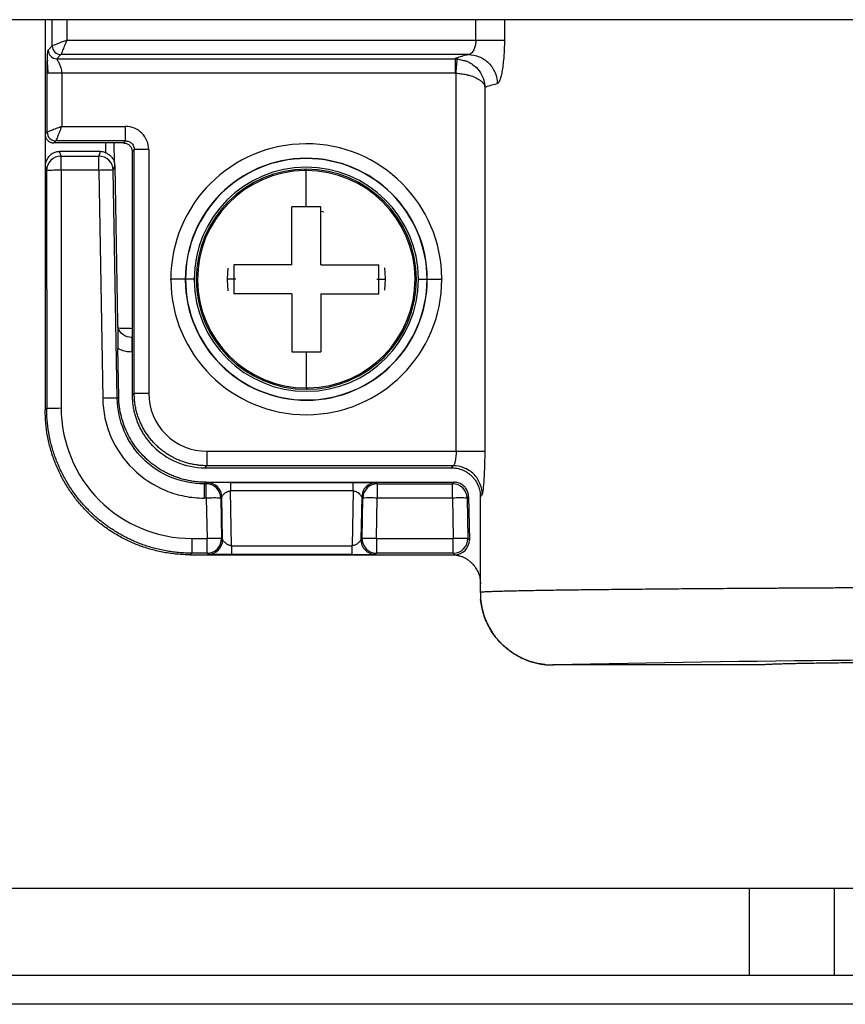
# Paper-space layout '_Back' of a CAD drawing. Units: millimetres. Extents: x -262 to 262, y -801 to 95.
# Drawn here: x -63 to -35, y -328 to -294 of the extents above; entities that cross this region are included whole.
import ezdxf

# ---------------------------------------------------------------- set-up
doc = ezdxf.new("R2010")
doc.units = ezdxf.units.MM

psp = doc.layouts.new('_Back')

# ---------------------------------------------------------------- linework, layer by layer
at = {"color": 7, "linetype": 'Continuous', "lineweight": 25}
for p, q in [((157.4, -294), (-157.4, -294)), ((-62.247, -294), (-62.247, -307.451)), ((-62.002, -294.905), (-62.002, -294)), ((-61.503, -294), (-61.503, -294.705)), ((-47.403, -294.705), (-47.403, -294)), ((-46.421, -294), (-46.421, -294.705)), ((-62.002, -294.905), (-62.143, -295.046)), ((-61.503, -294.705), (-46.421, -294.705)), ((-61.843, -295.346), (-61.702, -295.205)), ((-61.843, -295.346), (-48.122, -295.346)), ((-47.655, -295.205), (-61.702, -295.205)), ((-48.046, -295.349), (-47.829, -295.403)), ((-62.177, -297.88), (-62.177, -295.846)), ((-48.122, -295.846), (-61.677, -295.846)), ((-61.677, -295.846), (-61.677, -297.68)), ((-48.084, -308.88), (-48.084, -295.847)), ((-47.087, -308.88), (-47.087, -296.328)), ((-61.677, -297.68), (-59.477, -297.68)), ((-59.477, -298.18), (-59.477, -297.68)), ((-62.177, -297.88), (-62.247, -297.95)), ((-61.948, -298.25), (-61.877, -298.18)), ((-59.547, -298.25), (-61.948, -298.25)), ((-59.477, -298.18), (-61.877, -298.18)), ((-60.17, -298.25), (-60.164, -298.586)), ((-59.858, -298.933), (-59.87, -298.25)), ((-59.477, -298.18), (-59.547, -298.25)), ((-61.697, -298.703), (-61.748, -298.55)), ((-60.35, -298.55), (-61.748, -298.55)), ((-61.697, -299.194), (-61.697, -298.703)), ((-61.697, -298.703), (-60.398, -298.703)), ((-60.35, -298.55), (-60.398, -298.703)), ((-60.398, -299.194), (-60.398, -298.703)), ((-59.247, -298.55), (-59.177, -298.479)), ((-59.247, -298.55), (-59.247, -306.951)), ((-58.677, -298.479), (-59.177, -298.479)), ((-59.177, -306.881), (-59.177, -298.479)), ((-58.677, -298.479), (-58.677, -306.88)), ((-62.247, -299.05), (-62.197, -299.203)), ((-59.899, -299.194), (-59.85, -299.044)), ((-59.85, -299.044), (-59.756, -304.457)), ((-62.197, -299.203), (-62.194, -307.398)), ((-61.696, -299.194), (-61.695, -307.372)), ((-60.398, -299.194), (-61.696, -299.194)), ((-60.398, -299.194), (-60.264, -307.056)), ((-59.764, -307.056), (-59.899, -299.194)), ((-53.247, -299.202), (-53.247, -299.157)), ((-53.247, -300.45), (-53.247, -299.202)), ((-52.737, -300.605), (-52.641, -300.628)), ((-55.952, -302.569), (-55.979, -302.95)), ((-50.516, -302.925), (-50.544, -302.555)), ((-57.11, -302.95), (-57.918, -302.95)), ((-57.418, -302.95), (-57.418, -302.972)), ((-55.979, -302.95), (-55.979, -302.975)), ((-55.679, -302.95), (-55.979, -302.95)), ((-55.979, -302.975), (-55.95, -303.345)), ((-50.816, -302.95), (-50.516, -302.95)), ((-50.542, -303.331), (-50.516, -302.95)), ((-50.516, -302.95), (-50.516, -302.925)), ((-49.385, -302.95), (-48.577, -302.95)), ((-49.077, -302.95), (-49.077, -302.928)), ((-59.247, -304.959), (-59.265, -304.959)), ((-59.712, -307.003), (-59.741, -305.335)), ((-59.247, -305.459), (-59.265, -305.459)), ((-53.247, -305.45), (-53.247, -306.698)), ((-59.177, -306.881), (-59.247, -306.951)), ((-53.247, -306.698), (-53.247, -306.743)), ((-59.712, -307.003), (-59.764, -307.056)), ((-62.194, -307.398), (-62.247, -307.451)), ((-56.678, -308.88), (-48.084, -308.88)), ((-47.164, -308.88), (-47.087, -308.88)), ((-56.749, -309.45), (-56.678, -309.38)), ((-56.749, -309.45), (-48.247, -309.45)), ((-48.182, -309.38), (-56.678, -309.38)), ((-56.766, -310.004), (-56.712, -309.95)), ((-56.712, -309.95), (-48.154, -309.95)), ((-55.86, -309.955), (-51.635, -309.955)), ((-55.86, -309.955), (-55.86, -310.25)), ((-51.635, -310.25), (-51.635, -309.955)), ((-48.154, -309.95), (-48.207, -310.004)), ((-56.766, -310.004), (-56.766, -310.495)), ((-56.766, -310.004), (-56.693, -310.004)), ((-56.656, -309.966), (-56.693, -310.004)), ((-55.827, -312.139), (-55.86, -310.25)), ((-51.635, -310.25), (-55.86, -310.25)), ((-51.635, -310.25), (-51.668, -312.139)), ((-50.801, -310.004), (-50.839, -309.966)), ((-50.801, -310.004), (-50.801, -310.495)), ((-50.801, -310.004), (-48.207, -310.004)), ((-48.207, -310.495), (-48.207, -310.004)), ((-56.693, -310.495), (-56.766, -310.495)), ((-56.693, -310.495), (-56.669, -311.887)), ((-56.194, -310.495), (-56.156, -310.457)), ((-56.194, -310.495), (-56.169, -311.887)), ((-56.131, -311.925), (-56.156, -310.457)), ((-51.338, -310.457), (-51.364, -311.925)), ((-51.338, -310.457), (-51.301, -310.495)), ((-51.325, -311.887), (-51.301, -310.495)), ((-50.826, -311.887), (-50.801, -310.495)), ((-48.207, -310.495), (-50.801, -310.495)), ((-48.207, -310.495), (-48.183, -311.887)), ((-47.707, -310.495), (-47.654, -310.441)), ((-47.707, -310.495), (-47.684, -311.887)), ((-47.654, -310.441), (-47.628, -311.941)), ((-47.247, -312.75), (-47.247, -310.45)), ((-57.193, -311.887), (-56.669, -311.887)), ((-56.669, -312.395), (-56.669, -311.887)), ((-56.169, -311.887), (-56.131, -311.925)), ((-51.364, -311.925), (-51.325, -311.887)), ((-50.826, -311.887), (-48.183, -311.887)), ((-50.826, -311.887), (-50.826, -312.395)), ((-48.183, -312.395), (-48.183, -311.887)), ((-47.628, -311.941), (-47.684, -311.887)), ((-55.827, -312.139), (-55.827, -312.444)), ((-55.827, -312.139), (-51.668, -312.139)), ((-51.668, -312.444), (-51.668, -312.139)), ((-57.248, -312.45), (-57.193, -312.395)), ((-57.248, -312.45), (-48.247, -312.45)), ((-56.669, -312.395), (-57.193, -312.395)), ((-56.669, -312.395), (-56.631, -312.434)), ((-51.668, -312.444), (-55.827, -312.444)), ((-50.864, -312.434), (-50.826, -312.395)), ((-48.183, -312.395), (-50.826, -312.395)), ((-48.247, -312.45), (-48.131, -312.45)), ((-48.183, -312.395), (-48.13, -312.45)), ((-47.247, -313.75), (-47.247, -312.75)), ((-44.747, -316.25), (-44.727, -316.245)), ((-37.497, -316.25), (-44.747, -316.25)), ((-185, -323.95), (-28.2, -323.95)), ((-37.979, -326.95), (-37.979, -323.95)), ((-35.058, -323.95), (-35.058, -326.95)), ((-101, -326.95), (-28.2, -326.95)), ((-28.2, -327.95), (-101, -327.95))]:
    psp.add_line(p, q, dxfattribs=at)
at = {"color": 7, "linetype": 'Continuous', "lineweight": 25, "flags": 128}
for points in [[(-59.177, -306.881), (-59.164, -306.881), (-59.134, -306.881), (-59.087, -306.881), (-59.025, -306.881), (-58.95, -306.881), (-58.864, -306.881), (-58.773, -306.881), (-58.677, -306.881)], [(-56.678, -308.88), (-56.678, -308.975), (-56.678, -309.067), (-56.678, -309.152), (-56.678, -309.227), (-56.678, -309.289), (-56.678, -309.337), (-56.678, -309.367), (-56.678, -309.38)], [(-56.693, -310.495), (-56.693, -310.4), (-56.693, -310.309), (-56.693, -310.225), (-56.693, -310.151), (-56.693, -310.09), (-56.693, -310.044), (-56.693, -310.015), (-56.693, -310.004)]]:
    psp.add_lwpolyline(points, dxfattribs=at)
at = {"color": 7, "linetype": 'Continuous', "lineweight": 25}
for centre, radius, start, end in [((-61.702, -294.905), 0.3, 180.0817, 269.9183), ((-61.843, -295.046), 0.3, 180.0817, 269.9183), ((-61.877, -297.879), 0.3, 180.0816, 269.9183), ((-53.247, -302.95), 4.67, 0.2828, 179.9911), ((-61.696, -299.203), 0.5, 90.0289, 179.9038), ((-60.399, -299.203), 0.5, 1.0894, 89.9763), ((-53.247, -302.95), 4.17, 0.3001, 180), ((-53.247, -302.95), 4.162, 0, 180), ((-53.247, -302.95), 3.863, 0.2963, 179.997), ((-61.816, -306.662), 7.469, 89.0805, 92.9186), ((-60.149, -306.652), 7.462, 88.0807, 91.9193), ((-53.247, -302.95), 3.793, 90, 270), ((-53.247, -302.95), 3.748, 90.9475, 269.9995), ((-53.247, -302.95), 3.748, 90, 90.9475), ((-53.247, -302.95), 3.793, 270, 90), ((-53.247, -302.95), 3.748, 270.9475, 90), ((-53.247, -302.95), 4.67, 180.282, 359.999), ((-53.247, -302.95), 4.17, 180.3001, 0), ((-53.247, -302.95), 4.162, 180, 0), ((-53.247, -302.95), 3.863, 180.2978, 359.9911), ((-56.679, -306.882), 1.998, 179.9643, 270.0212), ((-53.247, -302.95), 3.748, 269.9995, 270.9475), ((-60.014, -314.514), 7.462, 88.0807, 91.9192), ((-57.194, -307.387), 4.5, 179.8118, 270.0102), ((-56.694, -310.504), 0.5, 1.0369, 89.9805), ((-56.656, -310.466), 0.5, 1.0369, 89.9805), ((-50.838, -310.466), 0.5, 90.0195, 178.9631), ((-50.801, -310.504), 0.5, 90.0195, 178.9631), ((-48.207, -310.504), 0.5, 1.02, 89.98), ((-56.441, -317.947), 7.455, 88.0961, 91.9382), ((-51.053, -317.948), 7.457, 88.0624, 91.9036), ((-47.957, -317.951), 7.46, 88.08, 91.9197), ((-56.417, -319.338), 7.455, 88.0956, 91.9378), ((-56.669, -311.895), 0.5, 270.0204, 0.9965), ((-56.631, -311.934), 0.5, 270.0204, 0.9965), ((-50.864, -311.934), 0.5, 179.0035, 269.9796), ((-51.078, -319.34), 7.457, 88.0624, 91.9036), ((-50.825, -311.895), 0.5, 179.0035, 269.9796), ((-47.933, -319.345), 7.462, 88.0807, 91.9193), ((-48.184, -311.895), 0.5, 270.0209, 0.9793), ((-26.488, -1181.998), 865.945, 89.854259, 91.206853)]:
    psp.add_arc(centre, radius, start, end, dxfattribs=at)
for points, knots in [([(-61.503, -294.705), (-61.518, -294.712), (-61.555, -294.727), (-61.62, -294.752), (-61.7, -294.783), (-61.782, -294.816), (-61.869, -294.85), (-61.967, -294.89), (-61.989, -294.899), (-62.002, -294.905)], [0, 0, 0, 0, 0.06388, 0.151708, 0.263596, 0.399986, 0.523082, 0.706523, 1, 1, 1, 1]), ([(-61.503, -294.705), (-61.511, -294.726), (-61.526, -294.764), (-61.548, -294.818), (-61.566, -294.864), (-61.59, -294.924), (-61.618, -294.993), (-61.651, -295.075), (-61.678, -295.144), (-61.697, -295.193), (-61.701, -295.201), (-61.702, -295.205)], [0, 0, 0, 0, 0.082481, 0.155961, 0.220441, 0.275923, 0.413452, 0.536056, 0.698234, 0.852504, 1, 1, 1, 1]), ([(-47.403, -294.705), (-47.404, -294.725), (-47.405, -294.766), (-47.413, -294.832), (-47.427, -294.902), (-47.448, -294.974), (-47.477, -295.043), (-47.514, -295.107), (-47.56, -295.162), (-47.608, -295.197), (-47.642, -295.203), (-47.655, -295.205)], [0, 0, 0, 0, 0.071872, 0.153391, 0.245083, 0.347635, 0.461743, 0.581618, 0.718523, 0.885681, 1, 1, 1, 1]), ([(-46.421, -294.705), (-46.421, -294.743), (-46.421, -294.819), (-46.424, -294.931), (-46.428, -295.042), (-46.433, -295.151), (-46.444, -295.313), (-46.463, -295.52), (-46.495, -295.75), (-46.534, -295.94), (-46.573, -296.068), (-46.608, -296.147), (-46.638, -296.191), (-46.658, -296.2), (-46.668, -296.204)], [0, 0, 0, 0, 0.049696, 0.098864, 0.147784, 0.196744, 0.246029, 0.373014, 0.498457, 0.624603, 0.752366, 0.834911, 0.916991, 1, 1, 1, 1]), ([(-62.177, -295.846), (-62.177, -295.769), (-62.176, -295.681), (-62.174, -295.495), (-62.171, -295.402), (-62.166, -295.24), (-62.162, -295.171), (-62.153, -295.075), (-62.149, -295.051), (-62.143, -295.046)], [0, 0, 0, 0, 0.25, 0.25, 0.5, 0.5, 0.75, 0.75, 1, 1, 1, 1]), ([(-61.843, -295.346), (-61.844, -295.347), (-61.845, -295.35), (-61.839, -295.363), (-61.828, -295.386), (-61.806, -295.427), (-61.772, -295.494), (-61.737, -295.575), (-61.705, -295.664), (-61.685, -295.75), (-61.68, -295.814), (-61.677, -295.846)], [0, 0, 0, 0, 0.072804, 0.148817, 0.228544, 0.346767, 0.487253, 0.654408, 0.755259, 0.879928, 1, 1, 1, 1]), ([(-48.122, -295.346), (-48.122, -295.348), (-48.122, -295.36), (-48.122, -295.411), (-48.122, -295.45), (-48.122, -295.547), (-48.122, -295.605), (-48.122, -295.725), (-48.122, -295.788), (-48.122, -295.846)], [0, 0, 0, 0, 0.25, 0.25, 0.5, 0.5, 0.75, 0.75, 1, 1, 1, 1]), ([(-48.084, -295.847), (-48.08, -295.789), (-48.075, -295.728), (-48.066, -295.608), (-48.062, -295.55), (-48.054, -295.453), (-48.051, -295.415), (-48.048, -295.364), (-48.047, -295.351), (-48.046, -295.349)], [0, 0, 0, 0, 0.25, 0.25, 0.5, 0.5, 0.75, 0.75, 1, 1, 1, 1]), ([(-47.655, -295.205), (-47.539, -295.206), (-47.414, -295.228), (-47.172, -295.326), (-47.055, -295.402), (-46.862, -295.597), (-46.787, -295.715), (-46.69, -295.96), (-46.668, -296.087), (-46.668, -296.204)], [0, 0, 0, 0, 0.25, 0.25, 0.5, 0.5, 0.75, 0.75, 1, 1, 1, 1]), ([(-62.171, -295.398), (-62.172, -295.438), (-62.173, -295.516), (-62.169, -295.637), (-62.16, -295.752), (-62.149, -295.819), (-62.143, -295.852)], [0, 0, 0, 0, 0.267409, 0.524814, 0.769541, 1, 1, 1, 1]), ([(-47.829, -295.403), (-47.79, -295.411), (-47.687, -295.431), (-47.538, -295.524), (-47.354, -295.671), (-47.211, -295.868), (-47.113, -296.102), (-47.096, -296.249), (-47.087, -296.328)], [0, 0, 0, 0, 0.0869055, 0.2328383, 0.3898856, 0.629367, 0.8014535, 1, 1, 1, 1]), ([(-61.677, -295.846), (-61.805, -295.846), (-61.932, -295.846), (-62.117, -295.846), (-62.172, -295.846), (-62.177, -295.846)], [0, 0, 0, 0, 0.5, 0.5, 1, 1, 1, 1]), ([(-48.084, -295.847), (-48.054, -295.848), (-47.995, -295.851), (-47.907, -295.861), (-47.821, -295.874), (-47.729, -295.892), (-47.587, -295.927), (-47.453, -295.976), (-47.336, -296.036), (-47.255, -296.088), (-47.178, -296.155), (-47.113, -296.237), (-47.096, -296.297), (-47.087, -296.328)], [0, 0, 0, 0, 0.0565762, 0.1130639, 0.1694304, 0.2256457, 0.3007946, 0.4712176, 0.5443785, 0.6339203, 0.739725, 0.861736, 1, 1, 1, 1]), ([(-61.677, -297.68), (-61.693, -297.686), (-61.73, -297.702), (-61.794, -297.727), (-61.874, -297.758), (-61.957, -297.79), (-62.044, -297.824), (-62.142, -297.864), (-62.163, -297.874), (-62.177, -297.88)], [0, 0, 0, 0, 0.063879, 0.151707, 0.263597, 0.399986, 0.523082, 0.706483, 1, 1, 1, 1]), ([(-61.677, -297.68), (-61.685, -297.7), (-61.701, -297.739), (-61.722, -297.792), (-61.741, -297.839), (-61.765, -297.898), (-61.792, -297.968), (-61.825, -298.05), (-61.852, -298.118), (-61.872, -298.167), (-61.875, -298.175), (-61.877, -298.18)], [0, 0, 0, 0, 0.082484, 0.155966, 0.220445, 0.275924, 0.41345, 0.536052, 0.698232, 0.852502, 1, 1, 1, 1]), ([(-58.677, -298.479), (-58.677, -298.371), (-58.698, -298.269), (-58.779, -298.077), (-58.838, -297.988), (-58.985, -297.84), (-59.074, -297.781), (-59.267, -297.701), (-59.368, -297.68), (-59.477, -297.68)], [0, 0, 0, 0, 0.25, 0.25, 0.5, 0.5, 0.75, 0.75, 1, 1, 1, 1]), ([(-62.247, -297.95), (-62.246, -297.968), (-62.245, -298.003), (-62.231, -298.053), (-62.209, -298.101), (-62.178, -298.144), (-62.141, -298.181), (-62.098, -298.211), (-62.051, -298.233), (-62, -298.247), (-61.965, -298.249), (-61.948, -298.25)], [0, 0, 0, 0, 0.1111423, 0.2222611, 0.3333632, 0.4444553, 0.5555441, 0.6666363, 0.7777385, 0.8888575, 1, 1, 1, 1]), ([(-59.547, -298.25), (-59.53, -298.251), (-59.495, -298.253), (-59.444, -298.267), (-59.396, -298.289), (-59.353, -298.319), (-59.316, -298.356), (-59.286, -298.399), (-59.264, -298.447), (-59.25, -298.497), (-59.248, -298.532), (-59.247, -298.55)], [0, 0, 0, 0, 0.111142, 0.222261, 0.333364, 0.444456, 0.555545, 0.666637, 0.777739, 0.888858, 1, 1, 1, 1]), ([(-59.477, -298.18), (-59.461, -298.18), (-59.43, -298.182), (-59.384, -298.193), (-59.34, -298.211), (-59.299, -298.236), (-59.266, -298.264), (-59.229, -298.306), (-59.198, -298.36), (-59.179, -298.424), (-59.178, -298.463), (-59.177, -298.479)], [0, 0, 0, 0, 0.100278, 0.200447, 0.300523, 0.400534, 0.500513, 0.581578, 0.74996, 0.898631, 1, 1, 1, 1]), ([(-61.748, -298.55), (-61.769, -298.551), (-61.813, -298.552), (-61.877, -298.566), (-61.939, -298.586), (-61.998, -298.615), (-62.053, -298.652), (-62.131, -298.721), (-62.219, -298.849), (-62.247, -298.98), (-62.247, -299.05), (-62.247, -299.05)], [0, 0, 0, 0, 0.082858, 0.165997, 0.249422, 0.333136, 0.417145, 0.50145, 0.731753, 0.999916, 1, 1, 1, 1]), ([(-60.164, -298.586), (-60.148, -298.593), (-60.116, -298.607), (-60.071, -298.634), (-60.026, -298.666), (-59.983, -298.705), (-59.94, -298.754), (-59.897, -298.82), (-59.871, -298.881), (-59.859, -298.922), (-59.858, -298.926), (-59.858, -298.923), (-59.858, -298.923)], [0, 0, 0, 0, 0.084757, 0.175166, 0.271809, 0.375163, 0.491922, 0.651028, 0.852283, 0.932199, 0.99897, 1, 1, 1, 1]), ([(-59.858, -298.923), (-59.857, -298.932), (-59.856, -298.948), (-59.854, -298.972), (-59.852, -298.994), (-59.852, -299.008), (-59.851, -299.027), (-59.851, -299.038), (-59.85, -299.044)], [0, 0, 0, 0, 0.3639494, 0.6481912, 0.7800637, 0.8937604, 0.941932, 1, 1, 1, 1]), ([(-53.747, -302.45), (-53.747, -302.405), (-53.747, -302.308), (-53.747, -302.083), (-53.747, -301.816), (-53.748, -301.503), (-53.747, -301.194), (-53.748, -300.832), (-53.747, -300.585), (-53.747, -300.45)], [0, 0, 0, 0, 0.062667, 0.133787, 0.31428, 0.43974, 0.588749, 0.775812, 1, 1, 1, 1]), ([(-53.247, -300.45), (-53.303, -300.45), (-53.414, -300.45), (-53.581, -300.45), (-53.692, -300.45), (-53.747, -300.45)], [0, 0, 0, 0, 0.332935, 0.66599, 1, 1, 1, 1]), ([(-52.747, -300.45), (-52.803, -300.45), (-52.913, -300.45), (-53.08, -300.45), (-53.192, -300.45), (-53.247, -300.45)], [0, 0, 0, 0, 0.334017, 0.667072, 1, 1, 1, 1]), ([(-52.747, -302.45), (-52.747, -302.395), (-52.747, -302.284), (-52.747, -302.117), (-52.747, -301.949), (-52.747, -301.741), (-52.747, -301.496), (-52.747, -301.175), (-52.747, -300.82), (-52.747, -300.573), (-52.747, -300.45)], [0, 0, 0, 0, 0.076154, 0.153774, 0.23299, 0.313927, 0.450871, 0.588879, 0.794183, 1, 1, 1, 1]), ([(-53.747, -302.45), (-53.803, -302.45), (-53.914, -302.45), (-54.081, -302.45), (-54.25, -302.45), (-54.458, -302.45), (-54.703, -302.45), (-55.023, -302.45), (-55.378, -302.45), (-55.624, -302.45), (-55.747, -302.45)], [0, 0, 0, 0, 0.076287, 0.154043, 0.233399, 0.31448, 0.451443, 0.589468, 0.794474, 1, 1, 1, 1]), ([(-55.747, -302.45), (-55.747, -302.505), (-55.747, -302.616), (-55.747, -302.783), (-55.747, -302.95), (-55.747, -303.117), (-55.747, -303.284), (-55.747, -303.395), (-55.747, -303.45)], [0, 0, 0, 0, 0.167366, 0.333893, 0.5, 0.666107, 0.832634, 1, 1, 1, 1]), ([(-52.747, -302.45), (-52.702, -302.45), (-52.605, -302.45), (-52.379, -302.45), (-52.113, -302.45), (-51.8, -302.45), (-51.491, -302.45), (-51.128, -302.45), (-50.882, -302.45), (-50.747, -302.45)], [0, 0, 0, 0, 0.06277, 0.13391, 0.314798, 0.440357, 0.589323, 0.776231, 1, 1, 1, 1]), ([(-50.747, -303.45), (-50.747, -303.395), (-50.747, -303.284), (-50.747, -303.117), (-50.747, -302.95), (-50.747, -302.783), (-50.747, -302.616), (-50.747, -302.505), (-50.747, -302.45)], [0, 0, 0, 0, 0.167365, 0.333892, 0.499999, 0.666106, 0.832634, 1, 1, 1, 1]), ([(-53.747, -303.45), (-53.793, -303.45), (-53.89, -303.45), (-54.115, -303.45), (-54.382, -303.45), (-54.695, -303.45), (-55.004, -303.45), (-55.366, -303.45), (-55.613, -303.45), (-55.747, -303.45)], [0, 0, 0, 0, 0.06277, 0.13391, 0.314798, 0.440357, 0.589323, 0.776232, 1, 1, 1, 1]), ([(-53.747, -303.45), (-53.747, -303.505), (-53.747, -303.616), (-53.747, -303.783), (-53.747, -303.951), (-53.747, -304.159), (-53.747, -304.404), (-53.747, -304.725), (-53.747, -305.08), (-53.747, -305.327), (-53.747, -305.45)], [0, 0, 0, 0, 0.076154, 0.153774, 0.23299, 0.313927, 0.450871, 0.588879, 0.794183, 1, 1, 1, 1]), ([(-52.747, -303.45), (-52.747, -303.495), (-52.747, -303.592), (-52.747, -303.817), (-52.747, -304.084), (-52.747, -304.397), (-52.747, -304.706), (-52.747, -305.068), (-52.747, -305.315), (-52.747, -305.45)], [0, 0, 0, 0, 0.062667, 0.133787, 0.31428, 0.43974, 0.588749, 0.775812, 1, 1, 1, 1]), ([(-52.747, -303.45), (-52.692, -303.45), (-52.581, -303.45), (-52.414, -303.45), (-52.245, -303.45), (-52.037, -303.45), (-51.792, -303.45), (-51.471, -303.45), (-51.117, -303.45), (-50.871, -303.45), (-50.747, -303.45)], [0, 0, 0, 0, 0.076287, 0.154043, 0.233399, 0.31448, 0.451443, 0.589468, 0.794474, 1, 1, 1, 1]), ([(-59.756, -304.457), (-59.756, -304.461), (-59.756, -304.47), (-59.755, -304.482), (-59.755, -304.493), (-59.754, -304.504), (-59.753, -304.516), (-59.753, -304.528), (-59.752, -304.54), (-59.75, -304.552), (-59.749, -304.564), (-59.748, -304.576), (-59.746, -304.588), (-59.745, -304.596), (-59.745, -304.6)], [0, 0, 0, 0, 0.021598, 0.049771, 0.088182, 0.138298, 0.200767, 0.275917, 0.363935, 0.464937, 0.578999, 0.706173, 0.846497, 1, 1, 1, 1]), ([(-59.745, -304.6), (-59.745, -304.599), (-59.745, -304.597), (-59.746, -304.605), (-59.746, -304.62), (-59.746, -304.65), (-59.746, -304.702), (-59.746, -304.781), (-59.746, -304.878), (-59.745, -304.989), (-59.744, -305.102), (-59.743, -305.218), (-59.741, -305.297), (-59.741, -305.335)], [0, 0, 0, 0, 0.033255, 0.068196, 0.105052, 0.14945, 0.243802, 0.352841, 0.494194, 0.62697, 0.753417, 0.878852, 1, 1, 1, 1]), ([(-59.265, -304.959), (-59.372, -304.959), (-59.479, -304.923), (-59.65, -304.795), (-59.714, -304.703), (-59.745, -304.6)], [0, 0, 0, 0, 0.5, 0.5, 1, 1, 1, 1]), ([(-59.247, -304.654), (-59.318, -304.653), (-59.555, -304.65), (-59.655, -304.645), (-59.725, -304.641)], [0, 0, 0, 0, 0.295892, 1, 1, 1, 1]), ([(-59.265, -304.959), (-59.265, -304.957), (-59.265, -305.009), (-59.265, -305.195), (-59.265, -305.326), (-59.265, -305.459)], [0, 0, 0, 0, 0.5, 0.5, 1, 1, 1, 1]), ([(-59.265, -305.459), (-59.299, -305.458), (-59.366, -305.456), (-59.465, -305.44), (-59.561, -305.416), (-59.653, -305.381), (-59.711, -305.351), (-59.741, -305.335)], [0, 0, 0, 0, 0.205547, 0.406198, 0.604038, 0.80124, 1, 1, 1, 1]), ([(-53.747, -305.45), (-53.692, -305.45), (-53.581, -305.45), (-53.414, -305.45), (-53.303, -305.45), (-53.247, -305.45)], [0, 0, 0, 0, 0.33401, 0.667065, 1, 1, 1, 1]), ([(-53.247, -305.45), (-53.192, -305.45), (-53.08, -305.45), (-52.913, -305.45), (-52.803, -305.45), (-52.747, -305.45)], [0, 0, 0, 0, 0.33294, 0.665995, 1, 1, 1, 1]), ([(-58.445, -308.648), (-58.481, -308.61), (-58.553, -308.535), (-58.653, -308.414), (-58.746, -308.286), (-58.832, -308.151), (-58.909, -308.01), (-58.978, -307.862), (-59.038, -307.709), (-59.087, -307.551), (-59.127, -307.388), (-59.155, -307.222), (-59.173, -307.052), (-59.176, -306.938), (-59.177, -306.881)], [0, 0, 0, 0, 0.079161, 0.159079, 0.239754, 0.321188, 0.40338, 0.486331, 0.570042, 0.654512, 0.739742, 0.825734, 0.912486, 1, 1, 1, 1]), ([(-60.264, -307.056), (-60.26, -307.288), (-60.233, -307.514), (-60.138, -307.954), (-60.069, -308.17), (-59.801, -308.794), (-59.541, -309.175), (-58.897, -309.808), (-58.512, -310.062), (-57.883, -310.319), (-57.666, -310.385), (-57.224, -310.473), (-56.998, -310.495), (-56.766, -310.495)], [0, 0, 0, 0, 0.125, 0.125, 0.25, 0.25, 0.5, 0.5, 0.75, 0.75, 0.875, 0.875, 1, 1, 1, 1]), ([(-56.766, -310.004), (-57.154, -310.004), (-57.542, -309.928), (-58.261, -309.634), (-58.591, -309.416), (-59.145, -308.871), (-59.368, -308.545), (-59.674, -307.831), (-59.757, -307.444), (-59.764, -307.056)], [0, 0, 0, 0, 0.25, 0.25, 0.5, 0.5, 0.75, 0.75, 1, 1, 1, 1]), ([(-56.712, -309.95), (-56.771, -309.949), (-56.887, -309.947), (-57.059, -309.931), (-57.23, -309.907), (-57.397, -309.873), (-57.561, -309.829), (-57.721, -309.777), (-57.877, -309.717), (-58.028, -309.648), (-58.174, -309.572), (-58.314, -309.488), (-58.449, -309.398), (-58.577, -309.302), (-58.7, -309.199), (-58.855, -309.054), (-59.036, -308.857), (-59.228, -308.596), (-59.392, -308.311), (-59.527, -308.006), (-59.627, -307.684), (-59.694, -307.347), (-59.706, -307.118), (-59.712, -307.003)], [0, 0, 0, 0, 0.037469, 0.074669, 0.111599, 0.148261, 0.184653, 0.220777, 0.256631, 0.292217, 0.327534, 0.362581, 0.397361, 0.431871, 0.466113, 0.500086, 0.568592, 0.638067, 0.708512, 0.779928, 0.852314, 0.925671, 1, 1, 1, 1]), ([(-59.247, -306.951), (-59.246, -307.004), (-59.244, -307.11), (-59.229, -307.266), (-59.205, -307.421), (-59.171, -307.572), (-59.128, -307.719), (-59.077, -307.863), (-59.018, -308.002), (-58.951, -308.136), (-58.877, -308.264), (-58.796, -308.387), (-58.709, -308.504), (-58.615, -308.615), (-58.333, -308.914), (-57.74, -309.317), (-57.083, -309.45), (-56.749, -309.45), (-56.749, -309.45)], [0, 0, 0, 0, 0.040542, 0.080757, 0.120644, 0.160204, 0.199437, 0.238343, 0.276923, 0.315177, 0.353105, 0.390707, 0.427984, 0.464936, 0.501564, 0.743995, 0.999975, 1, 1, 1, 1]), ([(-57.248, -312.45), (-57.325, -312.449), (-57.477, -312.447), (-57.705, -312.431), (-57.93, -312.405), (-58.153, -312.369), (-58.372, -312.324), (-58.588, -312.269), (-58.8, -312.205), (-59.008, -312.132), (-59.211, -312.05), (-59.409, -311.961), (-59.602, -311.863), (-59.79, -311.758), (-59.971, -311.645), (-60.147, -311.526), (-60.316, -311.4), (-60.479, -311.268), (-60.635, -311.13), (-60.834, -310.939), (-61.069, -310.683), (-61.327, -310.352), (-61.559, -309.995), (-61.762, -309.614), (-61.933, -309.213), (-62.071, -308.792), (-62.171, -308.356), (-62.235, -307.907), (-62.243, -307.604), (-62.247, -307.451)], [0, 0, 0, 0, 0.029223, 0.058277, 0.087161, 0.115875, 0.144419, 0.172794, 0.200999, 0.229034, 0.2569, 0.284596, 0.312122, 0.339479, 0.366667, 0.393685, 0.420533, 0.447212, 0.473722, 0.500062, 0.552809, 0.606255, 0.660402, 0.71525, 0.770798, 0.827047, 0.883996, 0.941648, 1, 1, 1, 1]), ([(-62.194, -307.398), (-62.192, -307.395), (-62.137, -307.393), (-61.952, -307.39), (-61.824, -307.389), (-61.694, -307.389)], [0, 0, 0, 0, 0.5, 0.5, 1, 1, 1, 1]), ([(-57.193, -312.395), (-57.271, -312.394), (-57.425, -312.392), (-57.652, -312.376), (-57.873, -312.351), (-58.088, -312.316), (-58.295, -312.274), (-58.496, -312.224), (-58.69, -312.168), (-58.877, -312.105), (-59.056, -312.037), (-59.227, -311.964), (-59.391, -311.888), (-59.548, -311.808), (-59.697, -311.725), (-59.839, -311.639), (-59.974, -311.552), (-60.101, -311.464), (-60.222, -311.375), (-60.336, -311.286), (-60.443, -311.197), (-60.544, -311.108), (-60.639, -311.02), (-60.809, -310.855), (-61.041, -310.6), (-61.315, -310.239), (-61.552, -309.86), (-61.752, -309.466), (-61.915, -309.061), (-62.041, -308.648), (-62.129, -308.232), (-62.184, -307.814), (-62.191, -307.536), (-62.194, -307.398)], [0, 0, 0, 0, 0.029656, 0.058652, 0.086988, 0.114665, 0.141683, 0.168041, 0.193739, 0.218778, 0.243157, 0.266876, 0.289936, 0.312336, 0.334077, 0.355158, 0.375579, 0.395341, 0.414443, 0.432885, 0.450668, 0.467791, 0.484255, 0.500058, 0.558315, 0.615894, 0.672797, 0.729023, 0.784571, 0.839443, 0.893639, 0.947158, 1, 1, 1, 1]), ([(-56.678, -309.38), (-56.731, -309.379), (-56.837, -309.377), (-56.993, -309.361), (-57.147, -309.337), (-57.299, -309.303), (-57.446, -309.26), (-57.589, -309.209), (-57.728, -309.15), (-57.862, -309.083), (-57.991, -309.009), (-58.114, -308.928), (-58.231, -308.84), (-58.342, -308.748), (-58.411, -308.681), (-58.445, -308.648)], [0, 0, 0, 0, 0.080809, 0.160969, 0.240481, 0.319345, 0.39756, 0.475128, 0.552049, 0.628322, 0.70395, 0.778931, 0.853266, 0.926955, 1, 1, 1, 1]), ([(-48.084, -308.88), (-48.084, -308.9), (-48.085, -308.949), (-48.09, -309.032), (-48.1, -309.13), (-48.115, -309.219), (-48.133, -309.29), (-48.15, -309.341), (-48.167, -309.372), (-48.178, -309.377), (-48.182, -309.38)], [0, 0, 0, 0, 0.080004, 0.188648, 0.326264, 0.49338, 0.616188, 0.744627, 0.896684, 1, 1, 1, 1]), ([(-48.084, -308.88), (-47.959, -308.88), (-47.71, -308.88), (-47.398, -308.88), (-47.206, -308.88), (-47.17, -308.88), (-47.164, -308.88)], [0, 0, 0, 0, 0.310135, 0.620269, 0.930404, 1, 1, 1, 1]), ([(-47.098, -309.476), (-47.097, -309.468), (-47.089, -309.298), (-47.088, -309.084), (-47.087, -308.88)], [0, 0, 0, 0, 0.044461, 1, 1, 1, 1]), ([(-48.247, -309.45), (-48.215, -309.451), (-48.151, -309.453), (-48.055, -309.467), (-47.959, -309.491), (-47.865, -309.524), (-47.775, -309.566), (-47.69, -309.618), (-47.611, -309.676), (-47.535, -309.745), (-47.458, -309.832), (-47.38, -309.945), (-47.31, -310.089), (-47.258, -310.261), (-47.251, -310.386), (-47.247, -310.45)], [0, 0, 0, 0, 0.060805, 0.122731, 0.185485, 0.248749, 0.312189, 0.375463, 0.438235, 0.500182, 0.57169, 0.659446, 0.76197, 0.876708, 1, 1, 1, 1]), ([(-47.184, -310.379), (-47.184, -310.261), (-47.206, -310.134), (-47.303, -309.889), (-47.379, -309.771), (-47.574, -309.575), (-47.692, -309.499), (-47.938, -309.401), (-48.065, -309.38), (-48.182, -309.38)], [0, 0, 0, 0, 0.25, 0.25, 0.5, 0.5, 0.75, 0.75, 1, 1, 1, 1]), ([(-47.184, -310.379), (-47.174, -310.351), (-47.153, -310.295), (-47.119, -309.964), (-47.105, -309.636), (-47.098, -309.476)], [0, 0, 0, 0, 0.330116, 0.67212, 1, 1, 1, 1]), ([(-56.243, -309.956), (-56.34, -309.957), (-56.481, -309.959), (-56.596, -309.962), (-56.646, -309.964), (-56.653, -309.965), (-56.656, -309.966)], [0, 0, 0, 0, 0.460391, 0.669455, 0.849092, 1, 1, 1, 1]), ([(-55.86, -309.955), (-55.993, -309.955), (-56.132, -309.955), (-56.239, -309.956), (-56.243, -309.956)], [0, 0, 0, 0, 0.963585, 1, 1, 1, 1]), ([(-51.635, -309.955), (-51.501, -309.955), (-51.362, -309.955), (-51.256, -309.956), (-51.252, -309.956)], [0, 0, 0, 0, 0.964027, 1, 1, 1, 1]), ([(-51.252, -309.956), (-51.154, -309.957), (-51.013, -309.959), (-50.899, -309.962), (-50.849, -309.964), (-50.842, -309.965), (-50.839, -309.966)], [0, 0, 0, 0, 0.46099, 0.669914, 0.849313, 1, 1, 1, 1]), ([(-47.654, -310.441), (-47.655, -310.418), (-47.658, -310.371), (-47.675, -310.303), (-47.7, -310.237), (-47.734, -310.175), (-47.777, -310.119), (-47.827, -310.069), (-47.884, -310.027), (-47.947, -309.993), (-48.013, -309.969), (-48.083, -309.953), (-48.13, -309.951), (-48.154, -309.95)], [0, 0, 0, 0, 0.090277, 0.180678, 0.271203, 0.361854, 0.452632, 0.543536, 0.634569, 0.725731, 0.817023, 0.908446, 1, 1, 1, 1]), ([(-56.156, -310.457), (-56.156, -310.456), (-56.154, -310.451), (-56.137, -310.418), (-56.103, -310.375), (-56.059, -310.329), (-56.003, -310.287), (-55.941, -310.26), (-55.893, -310.249), (-55.869, -310.25), (-55.86, -310.25)], [0, 0, 0, 0, 0.05953, 0.246399, 0.392143, 0.53534, 0.717325, 0.856106, 0.950267, 1, 1, 1, 1]), ([(-51.635, -310.25), (-51.626, -310.25), (-51.602, -310.249), (-51.555, -310.26), (-51.492, -310.287), (-51.439, -310.326), (-51.4, -310.366), (-51.373, -310.399), (-51.354, -310.428), (-51.342, -310.452), (-51.339, -310.455), (-51.338, -310.457)], [0, 0, 0, 0, 0.048733, 0.142066, 0.280201, 0.461744, 0.579682, 0.693983, 0.803165, 0.905355, 1, 1, 1, 1]), ([(-57.194, -311.887), (-57.194, -312.018), (-57.194, -312.149), (-57.193, -312.337), (-57.193, -312.393), (-57.193, -312.395)], [0, 0, 0, 0, 0.5, 0.5, 1, 1, 1, 1]), ([(-55.827, -312.139), (-55.841, -312.138), (-55.868, -312.136), (-55.906, -312.124), (-55.941, -312.109), (-55.973, -312.091), (-56.001, -312.072), (-56.026, -312.052), (-56.051, -312.028), (-56.084, -311.995), (-56.11, -311.96), (-56.127, -311.93), (-56.13, -311.927), (-56.131, -311.925)], [0, 0, 0, 0, 0.078401, 0.156214, 0.23311, 0.30872, 0.382759, 0.455016, 0.52533, 0.621993, 0.805735, 0.906333, 1, 1, 1, 1]), ([(-51.364, -311.925), (-51.364, -311.925), (-51.365, -311.925), (-51.369, -311.931), (-51.374, -311.941), (-51.385, -311.961), (-51.406, -311.993), (-51.439, -312.024), (-51.483, -312.066), (-51.534, -312.102), (-51.604, -312.133), (-51.647, -312.137), (-51.668, -312.139)], [0, 0, 0, 0, 0.046483, 0.094161, 0.143905, 0.195935, 0.333031, 0.476136, 0.548751, 0.754892, 0.878278, 1, 1, 1, 1]), ([(-48.13, -312.45), (-47.998, -312.451), (-47.866, -312.396), (-47.679, -312.207), (-47.626, -312.074), (-47.628, -311.941)], [0, 0, 0, 0, 0.5, 0.5, 1, 1, 1, 1]), ([(-56.226, -312.443), (-56.32, -312.442), (-56.457, -312.441), (-56.57, -312.438), (-56.62, -312.436), (-56.627, -312.435), (-56.631, -312.434)], [0, 0, 0, 0, 0.452247, 0.6646479, 0.8469181, 1, 1, 1, 1]), ([(-55.827, -312.444), (-55.961, -312.444), (-56.106, -312.444), (-56.218, -312.443), (-56.226, -312.443)], [0, 0, 0, 0, 0.931166, 1, 1, 1, 1]), ([(-51.668, -312.444), (-51.533, -312.444), (-51.389, -312.444), (-51.276, -312.443), (-51.269, -312.443)], [0, 0, 0, 0, 0.932028, 1, 1, 1, 1]), ([(-51.269, -312.443), (-51.175, -312.442), (-51.037, -312.441), (-50.925, -312.438), (-50.874, -312.436), (-50.867, -312.435), (-50.864, -312.434)], [0, 0, 0, 0, 0.4521388, 0.6645064, 0.8468526, 1, 1, 1, 1]), ([(-48.131, -312.452), (-48.096, -312.457), (-48.027, -312.467), (-47.926, -312.496), (-47.831, -312.533), (-47.74, -312.581), (-47.654, -312.639), (-47.574, -312.707), (-47.481, -312.802), (-47.385, -312.929), (-47.305, -313.092), (-47.256, -313.267), (-47.25, -313.388), (-47.247, -313.45)], [0, 0, 0, 0, 0.072662, 0.143626, 0.213681, 0.283652, 0.354362, 0.426614, 0.501156, 0.627925, 0.750446, 0.873035, 1, 1, 1, 1]), ([(-25.642, -313.556), (-25.817, -313.556), (-26.167, -313.557), (-26.692, -313.559), (-27.22, -313.561), (-27.751, -313.563), (-28.285, -313.565), (-28.82, -313.567), (-29.358, -313.569), (-29.897, -313.571), (-30.438, -313.573), (-30.979, -313.576), (-31.52, -313.578), (-32.062, -313.58), (-32.602, -313.583), (-33.142, -313.585), (-33.68, -313.588), (-34.217, -313.591), (-34.751, -313.594), (-35.282, -313.597), (-35.809, -313.6), (-36.333, -313.603), (-36.852, -313.606), (-37.366, -313.609), (-37.874, -313.612), (-38.377, -313.616), (-38.872, -313.619), (-39.36, -313.623), (-39.84, -313.626), (-40.311, -313.63), (-40.773, -313.634), (-41.225, -313.638), (-41.666, -313.642), (-42.096, -313.646), (-42.515, -313.65), (-42.92, -313.654), (-43.312, -313.659), (-43.69, -313.663), (-44.054, -313.668), (-44.401, -313.672), (-44.733, -313.677), (-45.048, -313.682), (-45.345, -313.687), (-45.623, -313.692), (-45.882, -313.696), (-46.122, -313.702), (-46.34, -313.707), (-46.537, -313.712), (-46.712, -313.717), (-46.864, -313.723), (-46.992, -313.728), (-47.096, -313.733), (-47.174, -313.739), (-47.228, -313.744), (-47.241, -313.748), (-47.247, -313.75)], [0, 0, 0, 0, 0.013368, 0.026948, 0.040739, 0.054742, 0.068957, 0.083382, 0.09802, 0.112869, 0.127929, 0.143201, 0.158685, 0.17438, 0.190286, 0.206405, 0.222734, 0.239275, 0.256028, 0.272992, 0.290168, 0.307555, 0.325154, 0.342964, 0.360986, 0.37922, 0.397665, 0.416321, 0.435189, 0.454268, 0.473559, 0.493062, 0.512776, 0.532702, 0.552839, 0.573187, 0.593747, 0.614519, 0.635502, 0.656697, 0.678103, 0.699721, 0.72155, 0.743591, 0.765843, 0.788307, 0.810982, 0.833869, 0.856968, 0.880278, 0.903799, 0.927532, 0.951476, 0.975632, 1, 1, 1, 1]), ([(-47.247, -313.75), (-47.247, -313.758), (-47.247, -313.774), (-47.247, -313.798), (-47.247, -313.821), (-47.246, -313.844), (-47.246, -313.866), (-47.244, -313.904), (-47.242, -313.951), (-47.24, -313.976), (-47.239, -313.991)], [0, 0, 0, 0, 0.040272, 0.085003, 0.137393, 0.199468, 0.266077, 0.344446, 0.63457, 1, 1, 1, 1]), ([(-44.988, -316.241), (-45.041, -316.235), (-45.151, -316.223), (-45.317, -316.189), (-45.487, -316.144), (-45.66, -316.083), (-45.835, -316.008), (-46.01, -315.915), (-46.183, -315.805), (-46.352, -315.676), (-46.514, -315.529), (-46.668, -315.362), (-46.81, -315.176), (-46.937, -314.971), (-47.048, -314.749), (-47.137, -314.51), (-47.205, -314.256), (-47.227, -314.08), (-47.239, -313.991)], [0, 0, 0, 0, 0.046901, 0.095882, 0.146943, 0.200085, 0.255307, 0.312609, 0.37199, 0.433452, 0.496993, 0.562614, 0.630314, 0.700093, 0.771951, 0.845889, 0.921905, 1, 1, 1, 1]), ([(-47.239, -313.991), (-47.233, -314.04), (-47.222, -314.139), (-47.194, -314.284), (-47.159, -314.425), (-47.117, -314.561), (-47.068, -314.693), (-47.012, -314.82), (-46.95, -314.942), (-46.883, -315.058), (-46.811, -315.169), (-46.735, -315.274), (-46.655, -315.374), (-46.571, -315.467), (-46.484, -315.555), (-46.395, -315.637), (-46.303, -315.713), (-46.21, -315.783), (-46.115, -315.848), (-46.02, -315.907), (-45.923, -315.961), (-45.827, -316.01), (-45.73, -316.053), (-45.634, -316.092), (-45.539, -316.126), (-45.444, -316.155), (-45.35, -316.18), (-45.257, -316.201), (-45.166, -316.218), (-45.077, -316.232), (-45.017, -316.238), (-44.988, -316.241)], [0, 0, 0, 0, 0.043349, 0.086065, 0.128148, 0.169597, 0.210414, 0.250596, 0.290146, 0.329062, 0.367345, 0.404995, 0.442011, 0.478394, 0.514144, 0.54926, 0.583743, 0.617593, 0.650809, 0.683392, 0.715341, 0.746658, 0.77734, 0.80739, 0.836806, 0.865588, 0.893737, 0.921253, 0.948136, 0.974384, 1, 1, 1, 1]), ([(-44.988, -316.241), (-44.977, -316.242), (-44.957, -316.243), (-44.922, -316.245), (-44.888, -316.247), (-44.854, -316.248), (-44.821, -316.249), (-44.786, -316.25), (-44.759, -316.25), (-44.747, -316.25)], [0, 0, 0, 0, 0.238685, 0.443049, 0.613674, 0.751526, 0.858416, 0.938212, 1, 1, 1, 1]), ([(-23.645, -316.1), (-23.793, -316.101), (-24.094, -316.102), (-24.542, -316.104), (-24.994, -316.106), (-25.448, -316.108), (-25.905, -316.111), (-26.363, -316.113), (-26.822, -316.116), (-27.282, -316.118), (-27.742, -316.121), (-28.201, -316.124), (-28.659, -316.127), (-29.114, -316.13), (-29.567, -316.133), (-30.016, -316.136), (-30.461, -316.139), (-30.9, -316.142), (-31.334, -316.146), (-31.76, -316.149), (-32.18, -316.153), (-32.59, -316.156), (-32.992, -316.16), (-33.382, -316.164), (-33.762, -316.168), (-34.13, -316.172), (-34.484, -316.176), (-34.824, -316.181), (-35.149, -316.185), (-35.457, -316.189), (-35.749, -316.194), (-36.021, -316.199), (-36.275, -316.203), (-36.508, -316.208), (-36.719, -316.213), (-36.908, -316.218), (-37.073, -316.223), (-37.213, -316.228), (-37.327, -316.234), (-37.414, -316.239), (-37.474, -316.244), (-37.489, -316.248), (-37.497, -316.25)], [0, 0, 0, 0, 0.017562, 0.035505, 0.05383, 0.072536, 0.091623, 0.111092, 0.130943, 0.151175, 0.171788, 0.192783, 0.214159, 0.235917, 0.258056, 0.280577, 0.303479, 0.326762, 0.350427, 0.374474, 0.398901, 0.423711, 0.448902, 0.474474, 0.500427, 0.526763, 0.553479, 0.580577, 0.608056, 0.635917, 0.66416, 0.692783, 0.721789, 0.751175, 0.780943, 0.811093, 0.841624, 0.872536, 0.90383, 0.935505, 0.967562, 1, 1, 1, 1])]:
    psp.add_open_spline(points, degree=3, knots=knots, dxfattribs=at)
for points in [[(-47.655, -295.205), (-47.866, -295.252), (-48.024, -295.299), (-48.122, -295.346)], [(-48.122, -295.346), (-48.097, -295.346), (-48.071, -295.347), (-48.046, -295.349)], [(-48.122, -295.846), (-48.109, -295.846), (-48.096, -295.846), (-48.084, -295.847)], [(-47.087, -296.328), (-46.991, -296.287), (-46.85, -296.245), (-46.668, -296.204)], [(-60.164, -298.586), (-60.223, -298.562), (-60.286, -298.55), (-60.35, -298.55)], [(-57.917, -302.973), (-57.918, -302.966), (-57.918, -302.958), (-57.918, -302.95)], [(-57.11, -302.95), (-57.11, -302.957), (-57.11, -302.963), (-57.11, -302.97)], [(-49.385, -302.95), (-49.385, -302.943), (-49.385, -302.937), (-49.385, -302.93)], [(-48.577, -302.927), (-48.577, -302.934), (-48.577, -302.942), (-48.577, -302.95)], [(-48.182, -309.38), (-48.218, -309.403), (-48.24, -309.427), (-48.247, -309.45)], [(-47.247, -310.45), (-47.24, -310.427), (-47.219, -310.403), (-47.184, -310.379)]]:
    psp.add_open_spline(points, degree=3, dxfattribs=at)

doc.saveas('drawing.dxf')
